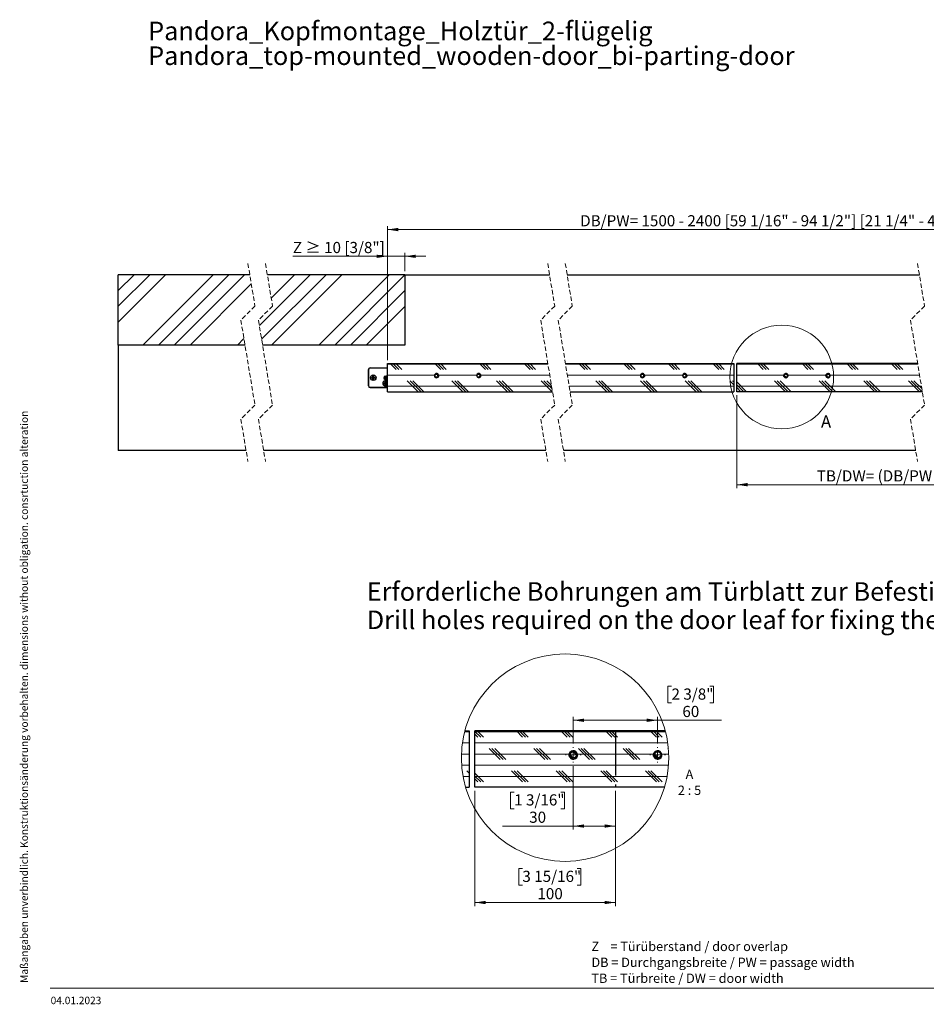
# Paper-space layout 'Horizontalschnitt' of a CAD drawing. Units: millimetres. Extents: x 4 to 418, y 4 to 285.
# Drawn here: x 4 to 262, y 5 to 285 of the extents above; entities that cross this region are included whole.
import ezdxf

# ---------------------------------------------------------------- set-up
doc = ezdxf.new("R2010")
doc.units = ezdxf.units.MM
doc.linetypes.add('CENTERX2', pattern=[20.32, 12.7, -2.54, 2.54, -2.54])
doc.linetypes.add('HIDDEN', pattern=[1.905, 1.27, -0.635])
doc.styles.add('SLDTEXTSTYLE0', font='TXT', dxfattribs={"width": 0.605})
doc.styles.add('SLDTEXTSTYLE2', font='TXT', dxfattribs={"width": 0.605, "bigfont": 'bigfont'})
doc.styles.add('SLDTEXTSTYLE4', font='TXT', dxfattribs={"width": 0.563})
doc.dimstyles.new('SLDDIMSTYLE12', dxfattribs={"dimtxt": 3.081982, "dimasz": 3.081982, "dimexe": 0, "dimexo": 0.0625, "dimgap": 0.770496, "dimtad": 0, "dimtih": 1, "dimtoh": 1, "dimdec": 6, "dimlfac": 5, "dimrnd": 1e-09, "dimzin": 12, "dimdsep": 46, "dimtxsty": 'SLDTEXTSTYLE0', "dimsah": 1, "dimcen": 0.09, "dimadec": 0, "dimazin": 3, "dimtfac": 1, "dimtmove": 0, "dimatfit": 0, "dimfxl": 1, "dimfrac": 2, "dimtolj": 1, "dimtzin": 12, "dimarcsym": 0})
doc.dimstyles.new('SLDDIMSTYLE13', dxfattribs={"dimtxt": 3.081982, "dimasz": 3.081982, "dimexe": 0, "dimexo": 0.0625, "dimgap": 0.770496, "dimtad": 0, "dimtih": 1, "dimtoh": 1, "dimlfac": 2.5, "dimrnd": 1e-09, "dimzin": 12, "dimdsep": 46, "dimtxsty": 'SLDTEXTSTYLE0', "dimsah": 1, "dimcen": 0.09, "dimadec": 0, "dimazin": 3, "dimtfac": 1, "dimtofl": 0, "dimtmove": 0, "dimatfit": 3, "dimfxl": 1, "dimfrac": 2, "dimtolj": 1, "dimtzin": 12, "dimarcsym": 0})
doc.dimstyles.new('SLDDIMSTYLE3', dxfattribs={"dimtxt": 3.081982, "dimasz": 3.081982, "dimexe": 0, "dimexo": 0.0625, "dimgap": 0.770496, "dimtad": 0, "dimtih": 1, "dimtoh": 1, "dimdec": 6, "dimlfac": 5, "dimrnd": 1e-09, "dimzin": 12, "dimdsep": 46, "dimtxsty": 'SLDTEXTSTYLE0', "dimsah": 1, "dimcen": 0.09, "dimadec": 0, "dimazin": 3, "dimtfac": 1, "dimtofl": 0, "dimtmove": 0, "dimatfit": 3, "dimfxl": 1, "dimfrac": 2, "dimtolj": 1, "dimtzin": 12, "dimarcsym": 0})

# ---------------------------------------------------------------- blocks, each defined once
blk = doc.blocks.new('SW_NOTE_0_7')
at = {"color": 0, "linetype": 'Continuous', "lineweight": 0, "char_height": 2.6458, "attachment_point": 1, "style": 'SLDTEXTSTYLE0'}
for s, insert in [('Z    = Türüberstand / door overlap', (0, 3.41)), ('DB = Durchgangsbreite / PW = passage width', (0, -1.12)), ('TB = Türbreite / DW = door width', (0, -5.64))]:
    blk.add_mtext(s, dxfattribs=dict(at, insert=insert))
blk = doc.blocks.new('SW_NOTE_0_9')
at = {"color": 0, "linetype": 'Continuous', "lineweight": 0, "char_height": 5.2917, "attachment_point": 1, "style": 'SLDTEXTSTYLE0'}
for s, insert in [('Pandora_Kopfmontage_Holztür_2-flügelig', (0, 6.82)), ('Pandora_top-mounted_wooden-door_bi-parting-door', (0, -0.23))]:
    blk.add_mtext(s, dxfattribs=dict(at, insert=insert))
blk = doc.blocks.new('_D_26')
at = {"color": 7, "linetype": 'Continuous', "lineweight": 0}
for p, q in [((108.75, 188.35), (108.75, 226.5)), ((108.75, 225.5), (311.93, 225.5)), ((311.93, 188.35), (311.93, 226.5))]:
    blk.add_line(p, q, dxfattribs=at)
at = {"color": 7, "linetype": 'Continuous', "lineweight": 18}
for points in [[(108.75, 225.5), (111.83, 225.02), (111.83, 225.97)], [(311.93, 225.5), (308.85, 225.97), (308.85, 225.02)]]:
    blk.add_solid(points, dxfattribs=at)
at = {"color": 7, "linetype": 'Continuous', "lineweight": 18, "insert": (163.61, 229.59), "char_height": 3.175, "attachment_point": 1, "style": 'SLDTEXTSTYLE0'}
blk.add_mtext('DB/PW= 1500 - 2400 [59 1/16" - 94 1/2"] [21 1/4" - 49 1/4"]', dxfattribs=at)
blk = doc.blocks.new('_D_27')
at = {"color": 7, "linetype": 'Continuous', "lineweight": 0}
for p, q in [((208.14, 178.35), (208.14, 151.92)), ((311.93, 178.35), (311.93, 151.92)), ((311.93, 152.92), (208.14, 152.92))]:
    blk.add_line(p, q, dxfattribs=at)
at = {"color": 7, "linetype": 'Continuous', "lineweight": 18}
for points in [[(208.14, 152.92), (211.22, 152.45), (211.22, 153.4)], [(311.93, 152.92), (308.85, 153.4), (308.85, 152.45)]]:
    blk.add_solid(points, dxfattribs=at)
at = {"color": 7, "linetype": 'Continuous', "lineweight": 18, "insert": (230.94, 157.01), "char_height": 3.175, "attachment_point": 1, "style": 'SLDTEXTSTYLE0'}
blk.add_mtext('TB/DW= (DB/PW ÷ 2) + (1x Z)', dxfattribs=at)
blk = doc.blocks.new('_D_29')
at = {"color": 7, "linetype": 'Continuous', "lineweight": 0}
for p, q in [((108.75, 188.35), (108.75, 218.89)), ((113.75, 213.65), (113.75, 218.89)), ((108.75, 217.89), (81.86, 217.89)), ((113.75, 217.89), (108.75, 217.89)), ((113.75, 217.89), (119.67, 217.89))]:
    blk.add_line(p, q, dxfattribs=at)
at = {"color": 7, "linetype": 'Continuous', "lineweight": 18}
for points in [[(108.75, 217.89), (105.66, 218.36), (105.66, 217.42)], [(113.75, 217.89), (116.83, 217.42), (116.83, 218.36)]]:
    blk.add_solid(points, dxfattribs=at)
at = {"color": 7, "linetype": 'Continuous', "lineweight": 18, "insert": (81.86, 221.98), "char_height": 3.175, "attachment_point": 1, "style": 'SLDTEXTSTYLE2'}
blk.add_mtext('Z ≥ 10 [3/8"]', dxfattribs=at)
blk = doc.blocks.new('SW_NOTE_0_10')
at = {"color": 0, "linetype": 'Continuous', "lineweight": 0, "char_height": 5.2917, "attachment_point": 1, "style": 'SLDTEXTSTYLE0'}
for s, insert in [('Erforderliche Bohrungen am Türblatt zur Befestigung der Laufwagen', (0, 6.82)), ('Drill holes required on the door leaf for fixing the trolleys', (0, -1.23))]:
    blk.add_mtext(s, dxfattribs=dict(at, insert=insert))
blk = doc.blocks.new('SW_HATCH_2')
at = {"color": 0, "linetype": 'Continuous', "lineweight": 18}
for p, q in [((-320.58, 15.51), (-316.09, 20)), ((-320.58, 11.02), (-311.6, 20)), ((-320.58, 6.53), (-307.11, 20)), ((-313.64, 0), (-293.64, 20)), ((-309.15, 0), (-289.15, 20)), ((-304.66, 0), (-284.66, 20)), ((-280.45, 5.51), (-265.96, 20)), ((-279.81, 1.66), (-261.47, 20)), ((-277.08, 13.36), (-270.45, 20)), ((-276.98, 0), (-256.98, 20)), ((-263.51, 0), (-243.51, 20)), ((-259.02, 0), (-239.03, 19.98)), ((-45.84, 7.3), (-33.15, 20)), ((-45.84, 2.81), (-28.66, 20)), ((-44.17, 0), (-24.17, 20)), ((-39.68, 0), (-19.68, 20)), ((-2.74, 19.71), (-2.45, 20)), ((-2.11, 15.86), (2.04, 20)), ((-1.47, 12), (6.53, 20)), ((0, 0), (20, 20)), ((4.49, 0), (24.49, 20)), ((8.98, 0), (28.98, 20)), ((13.47, 0), (33.47, 20)), ((-300.17, 0), (-282.75, 17.41)), ((-26.21, 0), (-7.57, 18.64)), ((-254.53, 0), (-239.03, 15.49)), ((-21.72, 0), (-6.93, 14.79)), ((26.94, 0), (38.72, 11.78)), ((-250.04, 0), (-239.03, 11)), ((-17.23, 0), (-10.29, 6.93)), ((31.43, 0), (38.72, 7.29)), ((-12.74, 0), (-9.65, 3.08)), ((-286.7, 0), (-284.84, 1.85)), ((35.92, 0), (38.72, 2.8)), ((-244.03, -5.4), (-198.35, -5.4)), ((-241.54, -6.99), (-243.23, -5.3)), ((-240.75, -6.99), (-242.44, -5.3)), ((-239.96, -6.99), (-241.64, -5.3)), ((-228.84, -6.99), (-230.53, -5.3)), ((-228.05, -6.99), (-229.74, -5.3)), ((-227.26, -6.99), (-228.94, -5.3)), ((-216.14, -6.99), (-217.83, -5.3)), ((-215.35, -6.99), (-217.04, -5.3)), ((-214.56, -6.99), (-216.24, -5.3)), ((-203.44, -6.99), (-205.13, -5.3)), ((-202.65, -6.99), (-204.34, -5.3)), ((-201.86, -6.99), (-203.54, -5.3)), ((-193.35, -5.4), (-145.44, -5.4)), ((-187.86, -6.99), (-189.54, -5.3)), ((-187.06, -6.99), (-188.75, -5.3)), ((-186.27, -6.99), (-187.96, -5.3)), ((-175.16, -6.99), (-176.84, -5.3)), ((-174.36, -6.99), (-176.05, -5.3)), ((-173.57, -6.99), (-175.26, -5.3)), ((-162.46, -6.99), (-164.14, -5.3)), ((-161.66, -6.99), (-163.35, -5.3)), ((-160.87, -6.99), (-162.56, -5.3)), ((-149.76, -6.99), (-151.44, -5.3)), ((-148.96, -6.99), (-150.65, -5.3)), ((-148.17, -6.99), (-149.86, -5.3)), ((-144.64, -5.4), (-93.12, -5.4)), ((-137.06, -6.99), (-138.74, -5.3)), ((-136.26, -6.99), (-137.95, -5.3)), ((-135.47, -6.99), (-137.16, -5.3)), ((-124.36, -6.99), (-126.04, -5.3)), ((-123.56, -6.99), (-125.25, -5.3)), ((-122.77, -6.99), (-124.46, -5.3)), ((-111.66, -6.99), (-113.34, -5.3)), ((-110.86, -6.99), (-112.55, -5.3)), ((-110.07, -6.99), (-111.76, -5.3)), ((-98.96, -6.99), (-100.64, -5.3)), ((-98.16, -6.99), (-99.85, -5.3)), ((-97.37, -6.99), (-99.06, -5.3)), ((-88.12, -5.4), (-40.84, -5.4)), ((-78.16, -6.99), (-79.84, -5.3)), ((-77.36, -6.99), (-79.05, -5.3)), ((-76.57, -6.99), (-78.26, -5.3)), ((-65.46, -6.99), (-67.14, -5.3)), ((-64.66, -6.99), (-66.35, -5.3)), ((-63.87, -6.99), (-65.56, -5.3)), ((-52.76, -6.99), (-54.44, -5.3)), ((-51.96, -6.99), (-53.65, -5.3)), ((-51.17, -6.99), (-52.86, -5.3)), ((-40.84, -6.2), (-41.74, -5.3)), ((-40.84, -5.41), (-40.95, -5.3)), ((-244.03, -8.58), (-230.46, -8.58)), ((-235.23, -13.3), (-238.37, -10.16)), ((-234.44, -13.3), (-237.58, -10.16)), ((-233.64, -13.3), (-236.78, -10.16)), ((-229.6, -8.58), (-218.46, -8.58)), ((-222.53, -13.3), (-225.67, -10.16)), ((-221.74, -13.3), (-224.88, -10.16)), ((-220.94, -13.3), (-224.08, -10.16)), ((-217.6, -8.58), (-197.82, -8.58)), ((-209.83, -13.3), (-212.97, -10.16)), ((-209.04, -13.3), (-212.18, -10.16)), ((-208.24, -13.3), (-211.38, -10.16)), ((-197.13, -13.3), (-200.27, -10.16)), ((-197.18, -12.46), (-199.48, -10.16)), ((-197.33, -11.51), (-198.68, -10.16)), ((-192.82, -8.58), (-171.88, -8.58)), ((-181.54, -13.3), (-184.68, -10.16)), ((-180.75, -13.3), (-183.89, -10.16)), ((-179.96, -13.3), (-183.09, -10.16)), ((-168.84, -13.3), (-171.98, -10.16)), ((-168.05, -13.3), (-171.19, -10.16)), ((-171.01, -8.58), (-159.88, -8.58)), ((-167.26, -13.3), (-170.39, -10.16)), ((-156.14, -13.3), (-159.28, -10.16)), ((-159.01, -8.58), (-145.44, -8.58)), ((-155.35, -13.3), (-158.49, -10.16)), ((-154.56, -13.3), (-157.69, -10.16)), ((-145.44, -11.3), (-146.58, -10.16)), ((-145.44, -10.51), (-145.79, -10.16)), ((-144.64, -8.58), (-131.08, -8.58)), ((-141.86, -13.3), (-144.64, -10.51)), ((-130.74, -13.3), (-133.88, -10.16)), ((-129.95, -13.3), (-133.09, -10.16)), ((-129.16, -13.3), (-132.29, -10.16)), ((-130.21, -8.58), (-119.08, -8.58)), ((-118.04, -13.3), (-121.18, -10.16)), ((-117.25, -13.3), (-120.39, -10.16)), ((-116.46, -13.3), (-119.59, -10.16)), ((-118.21, -8.58), (-92.6, -8.58)), ((-105.34, -13.3), (-108.48, -10.16)), ((-104.55, -13.3), (-107.69, -10.16)), ((-103.76, -13.3), (-106.89, -10.16)), ((-92.64, -13.3), (-95.78, -10.16)), ((-91.85, -13.3), (-94.99, -10.16)), ((-91.96, -12.39), (-94.19, -10.16)), ((-87.6, -8.58), (-67.28, -8.58)), ((-84.54, -13.3), (-87.26, -10.58)), ((-83.75, -13.3), (-86.89, -10.16)), ((-82.96, -13.3), (-86.09, -10.16)), ((-71.84, -13.3), (-74.98, -10.16)), ((-71.05, -13.3), (-74.19, -10.16)), ((-70.26, -13.3), (-73.39, -10.16)), ((-66.72, -9.29), (-66.73, -9.28)), ((-66.41, -8.58), (-55.28, -8.58)), ((-59.14, -13.3), (-62.28, -10.16)), ((-58.35, -13.3), (-61.49, -10.16)), ((-57.56, -13.3), (-60.69, -10.16)), ((-54.41, -8.58), (-40.84, -8.58)), ((-46.44, -13.3), (-49.58, -10.16)), ((-45.65, -13.3), (-48.79, -10.16)), ((-44.86, -13.3), (-47.99, -10.16)), ((-244.03, -11.75), (-197.3, -11.75)), ((-192.3, -11.75), (-145.44, -11.75)), ((-142.65, -13.3), (-144.64, -11.31)), ((-144.64, -11.75), (-92.07, -11.75)), ((-143.44, -13.3), (-144.64, -12.1)), ((-87.07, -11.75), (-40.84, -11.75))]:
    blk.add_line(p, q, dxfattribs=at)
blk = doc.blocks.new('SW_HATCH_3')
at = {"color": 0, "linetype": 'Continuous', "lineweight": 18}
for p, q in [((-2.91, 0), (-1.6, 0)), ((1.68, -1.59), (0, 0.09)), ((0, 0), (54.24, 0)), ((2.48, -1.59), (0.69, 0.2)), ((13.59, -1.59), (11.8, 0.2)), ((14.38, -1.59), (12.59, 0.2)), ((15.18, -1.59), (13.39, 0.2)), ((26.29, -1.59), (24.5, 0.2)), ((27.08, -1.59), (25.29, 0.2)), ((27.88, -1.59), (26.09, 0.2)), ((38.99, -1.59), (37.2, 0.2)), ((39.78, -1.59), (37.99, 0.2)), ((40.58, -1.59), (38.79, 0.2)), ((51.69, -1.59), (49.9, 0.2)), ((52.48, -1.59), (50.69, 0.2)), ((53.28, -1.59), (51.49, 0.2)), ((0.89, -1.59), (0, -0.7)), ((-3.55, -3.18), (-1.6, -3.18)), ((0, -3.18), (54.88, -3.18)), ((7.24, -7.94), (4.06, -4.76)), ((8.03, -7.94), (4.86, -4.76)), ((8.83, -7.94), (5.65, -4.76)), ((19.94, -7.94), (16.76, -4.76)), ((20.73, -7.94), (17.56, -4.76)), ((21.53, -7.94), (18.35, -4.76)), ((29.14, -6.83), (27.73, -5.43)), ((32.64, -7.94), (29.46, -4.76)), ((33.43, -7.94), (30.26, -4.76)), ((34.23, -7.94), (31.05, -4.76)), ((45.34, -7.94), (42.16, -4.76)), ((46.13, -7.94), (42.96, -4.76)), ((46.93, -7.94), (43.75, -4.76)), ((55.08, -4.98), (54.86, -4.76)), ((-3.83, -6.35), (-1.6, -6.35)), ((0, -6.35), (27.14, -6.35)), ((28.86, -6.35), (51.14, -6.35)), ((29.17, -6.87), (29.15, -6.85)), ((52.3, -7.55), (51.44, -6.69)), ((52.46, -7.71), (52.45, -7.69)), ((52.86, -6.35), (55.16, -6.35)), ((-3.77, -9.53), (-1.6, -9.53)), ((-1.6, -11.8), (-2.29, -11.11)), ((0, -9.53), (55.11, -9.53)), ((13.59, -14.29), (10.41, -11.11)), ((14.38, -14.29), (11.21, -11.11)), ((15.18, -14.29), (12, -11.11)), ((26.29, -14.29), (23.11, -11.11)), ((27.08, -14.29), (23.91, -11.11)), ((27.88, -14.29), (24.7, -11.11)), ((38.99, -14.29), (35.81, -11.11)), ((39.78, -14.29), (36.61, -11.11)), ((40.58, -14.29), (37.4, -11.11)), ((51.69, -14.29), (48.51, -11.11)), ((52.48, -14.29), (49.31, -11.11)), ((53.28, -14.29), (50.1, -11.11)), ((-3.37, -12.7), (-1.6, -12.7)), ((2.48, -14.29), (0, -11.81)), ((1.68, -14.29), (0, -12.61)), ((0, -12.7), (54.7, -12.7)), ((0.89, -14.29), (0, -13.4))]:
    blk.add_line(p, q, dxfattribs=at)
blk = doc.blocks.new('_D_30')
at = {"color": 7, "linetype": 'Continuous', "lineweight": 0}
for p, q in [((133.64, 65.86), (133.64, 33.07)), ((173.64, 65.86), (173.64, 33.07)), ((147.16, 43.74), (146.11, 43.74)), ((146.11, 43.74), (146.11, 39.01)), ((162.78, 43.74), (163.84, 43.74)), ((163.84, 43.74), (163.84, 39.01)), ((146.11, 39.01), (147.16, 39.01)), ((163.84, 39.01), (162.78, 39.01)), ((133.64, 34.07), (173.64, 34.07))]:
    blk.add_line(p, q, dxfattribs=at)
at = {"color": 7, "linetype": 'Continuous', "lineweight": 18}
for points in [[(133.64, 34.07), (136.73, 33.59), (136.73, 34.54)], [(173.64, 34.07), (170.56, 34.54), (170.56, 33.59)]]:
    blk.add_solid(points, dxfattribs=at)
at = {"color": 7, "linetype": 'Continuous', "lineweight": 18, "char_height": 3.175, "attachment_point": 1, "style": 'SLDTEXTSTYLE0'}
for s, insert in [('3 15/16"', (147.16, 43.1)), ('100', (151.44, 38.16))]:
    blk.add_mtext(s, dxfattribs=dict(at, insert=insert))
blk = doc.blocks.new('_D_31')
at = {"color": 7, "linetype": 'Continuous', "lineweight": 0}
for p, q in [((161.64, 72.86), (161.64, 54.81)), ((144.82, 65.48), (143.76, 65.48)), ((143.76, 65.48), (143.76, 60.75)), ((158.08, 65.48), (159.14, 65.48)), ((159.14, 65.48), (159.14, 60.75)), ((173.64, 65.86), (173.64, 54.81)), ((143.76, 60.75), (144.82, 60.75)), ((159.14, 60.75), (158.08, 60.75)), ((161.64, 55.81), (141.52, 55.81)), ((173.64, 55.81), (161.64, 55.81))]:
    blk.add_line(p, q, dxfattribs=at)
at = {"color": 7, "linetype": 'Continuous', "lineweight": 18}
for points in [[(161.64, 55.81), (164.73, 55.34), (164.73, 56.29)], [(173.64, 55.81), (170.56, 56.29), (170.56, 55.34)]]:
    blk.add_solid(points, dxfattribs=at)
at = {"color": 7, "linetype": 'Continuous', "lineweight": 18, "char_height": 3.175, "attachment_point": 1, "style": 'SLDTEXTSTYLE0'}
for s, insert in [('1 3/16"', (144.82, 64.84)), ('30', (149.1, 59.91))]:
    blk.add_mtext(s, dxfattribs=dict(at, insert=insert))
blk = doc.blocks.new('_D_32')
at = {"color": 7, "linetype": 'Continuous', "lineweight": 0}
for p, q in [((189.59, 95.58), (188.53, 95.58)), ((188.53, 95.58), (188.53, 90.85)), ((200.5, 95.58), (201.56, 95.58)), ((201.56, 95.58), (201.56, 90.85)), ((188.53, 90.85), (189.59, 90.85)), ((201.56, 90.85), (200.5, 90.85)), ((161.64, 79.26), (161.64, 86.91)), ((185.64, 79.26), (185.64, 86.91)), ((161.64, 85.91), (185.64, 85.91)), ((185.64, 85.91), (203.79, 85.91))]:
    blk.add_line(p, q, dxfattribs=at)
at = {"color": 7, "linetype": 'Continuous', "lineweight": 18}
for points in [[(161.64, 85.91), (164.73, 85.43), (164.73, 86.38)], [(185.64, 85.91), (182.56, 86.38), (182.56, 85.43)]]:
    blk.add_solid(points, dxfattribs=at)
at = {"color": 7, "linetype": 'Continuous', "lineweight": 18, "char_height": 3.175, "attachment_point": 1, "style": 'SLDTEXTSTYLE0'}
for s, insert in [('2 3/8"', (189.59, 94.94)), ('60', (192.69, 90))]:
    blk.add_mtext(s, dxfattribs=dict(at, insert=insert))
blk = doc.blocks.new('SW_NOTE_0_11')
at = {"color": 0, "linetype": 'Continuous', "lineweight": 18, "attachment_point": 2}
for s, insert, char_height, style in [('A', (1.2, 3.41), 2.65, 'SLDTEXTSTYLE0'), ('2 : 5', (1.22, -1.12), 2.646, 'SLDTEXTSTYLE4')]:
    blk.add_mtext(s, dxfattribs=dict(at, insert=insert, char_height=char_height, style=style))
blk = doc.blocks.new('SW_CENTERMARKSYMBOL_0')
at = {"color": 0, "linetype": 'Continuous', "lineweight": 18}
for p, q in [((-2, 0), (-2.2, 0)), ((0, 0), (-1, 0)), ((0, 2), (0, 2.2)), ((0, 0), (0, 1)), ((0, 0), (0, -1)), ((0, 0), (1, 0)), ((2, 0), (2.2, 0)), ((0, -2), (0, -2.2))]:
    blk.add_line(p, q, dxfattribs=at)
blk = doc.blocks.new('SW_CENTERMARKSYMBOL_1')
at = {"color": 0, "linetype": 'Continuous', "lineweight": 18}
for p, q in [((-2, 0), (-2.2, 0)), ((0, 0), (-1, 0)), ((0, 2), (0, 2.2)), ((0, 0), (0, 1)), ((0, 0), (0, -1)), ((0, 0), (1, 0)), ((2, 0), (2.2, 0)), ((0, -2), (0, -2.2))]:
    blk.add_line(p, q, dxfattribs=at)

psp = doc.layouts.new('Horizontalschnitt')

# ---------------------------------------------------------------- linework, layer by layer
at = {"color": 7, "linetype": 'HIDDEN', "lineweight": 18}
for p, q in [((69.07104021, 215.82777516), (71.07104021, 203.74027516)), ((74.07104021, 215.82777516), (76.07104021, 203.74027516)), ((154.36659329, 215.82777516), (156.36659329, 203.74027516)), ((159.36659329, 215.82777516), (161.36659329, 203.74027516)), ((259.59159301, 215.82777516), (261.59159301, 203.74027516)), ((71.07104021, 203.74027516), (67.07104021, 199.74027516)), ((76.07104021, 203.74027516), (72.07104021, 199.74027516)), ((156.36659329, 203.74027516), (152.36659329, 199.74027516)), ((161.36659329, 203.74027516), (157.36659329, 199.74027516)), ((261.59159301, 203.74027516), (257.59159301, 199.74027516)), ((67.07104021, 199.74027516), (71.07104021, 175.56527516)), ((72.07104021, 199.74027516), (76.07104021, 175.56527516)), ((152.36659329, 199.74027516), (156.36659329, 175.56527516)), ((157.36659329, 199.74027516), (161.36659329, 175.56527516)), ((257.59159301, 199.74027516), (261.59159301, 175.56527516)), ((71.07104021, 175.56527516), (67.07104021, 171.56527516)), ((76.07104021, 175.56527516), (72.07104021, 171.56527516)), ((156.36659329, 175.56527516), (152.36659329, 171.56527516)), ((161.36659329, 175.56527516), (157.36659329, 171.56527516)), ((261.59159301, 175.56527516), (257.59159301, 171.56527516)), ((67.07104021, 171.56527516), (69.07104021, 159.47777516)), ((72.07104021, 171.56527516), (74.07104021, 159.47777516)), ((152.36659329, 171.56527516), (154.36659329, 159.47777516)), ((157.36659329, 171.56527516), (159.36659329, 159.47777516)), ((257.59159301, 171.56527516), (259.59159301, 159.47777516))]:
    psp.add_line(p, q, dxfattribs=at)
at = {"color": 7, "linetype": 'Continuous', "lineweight": 25}
for p, q in [((32.200791, 192.65277536), (32.200791, 212.65277417)), ((69.59638751, 212.65277417), (32.200791, 212.65277417)), ((113.74625743, 212.65277417), (74.59637702, 212.65277417)), ((113.74625743, 212.65277417), (113.74625743, 192.65277536)), ((113.74625743, 212.65277417), (154.89192785, 212.65277417)), ((159.89192852, 212.65277417), (260.1169301, 212.65277417)), ((68.24374354, 192.65277536), (32.200791, 192.65277536)), ((32.200791, 192.65277536), (32.200791, 162.65277566)), ((113.74625743, 192.65277536), (73.24373306, 192.65277536)), ((103.34624828, 185.65277515), (103.40625823, 185.65277515)), ((103.34624828, 181.05277514), (103.34624828, 185.65277515)), ((103.40625823, 185.65277515), (103.40625823, 181.05277514)), ((103.8462478, 186.15277523), (103.8462478, 186.09277514)), ((103.8462478, 186.15277523), (108.74625028, 186.15277523)), ((108.74625028, 179.35277523), (108.74625028, 187.35277505)), ((108.74625028, 187.35277505), (154.4162351, 187.35277505)), ((159.41623279, 187.35277505), (207.33530133, 187.35277505)), ((207.33530133, 187.35277505), (207.33530133, 179.35277523)), ((208.13530136, 179.35277523), (208.13530136, 187.35277505)), ((259.64123139, 187.35277505), (208.13530136, 187.35277505)), ((104.25625623, 183.45277516), (104.50125516, 183.45277516)), ((104.25625623, 183.25277517), (104.25625623, 183.45277516)), ((104.50125516, 183.25277517), (104.25625623, 183.25277517)), ((104.49642719, 183.25277517), (104.49642719, 183.45277516)), ((104.50125516, 183.59777517), (104.62683023, 183.52527518)), ((104.57375825, 183.47220148), (104.50125516, 183.59777517)), ((104.60068763, 183.49834137), (104.50125516, 183.59777517)), ((104.50125516, 183.10777519), (104.57375825, 183.23334886)), ((104.60068763, 183.20720891), (104.50125516, 183.10777519)), ((104.62683023, 183.18027516), (104.50125516, 183.10777519)), ((104.60068763, 183.49834137), (104.60460962, 183.49607691)), ((104.60295261, 183.49441916), (104.60068763, 183.49834137)), ((104.60068763, 183.20720891), (104.60295261, 183.21113118)), ((104.60460962, 183.20947342), (104.60068763, 183.20720891)), ((104.64624942, 183.59777517), (104.64624942, 183.84277516)), ((104.64624942, 183.84277516), (104.84624685, 183.84277516)), ((104.64624942, 183.60259744), (104.84624685, 183.60259744)), ((104.64624942, 182.86277514), (104.64624942, 183.10777519)), ((104.84624685, 183.10295289), (104.64624942, 183.10295289)), ((104.84624685, 182.86277514), (104.64624942, 182.86277514)), ((104.84624685, 183.84277516), (104.84624685, 183.59777517)), ((104.84624685, 183.10777519), (104.84624685, 182.86277514)), ((104.86567796, 183.52527518), (104.99125303, 183.59777517)), ((104.99125303, 183.10777519), (104.86567796, 183.18027516)), ((104.88789857, 183.49607691), (104.89182056, 183.49834137)), ((104.89182056, 183.20720891), (104.88789857, 183.20947342)), ((104.89182056, 183.49834137), (104.88955558, 183.49441916)), ((104.88955558, 183.21113118), (104.89182056, 183.20720891)), ((104.89182056, 183.49834137), (104.99125303, 183.59777517)), ((104.89182056, 183.20720891), (104.99125303, 183.10777519)), ((104.99125303, 183.59777517), (104.91874994, 183.47220148)), ((104.91874994, 183.23334886), (104.99125303, 183.10777519)), ((104.99125303, 183.45277516), (105.23625196, 183.45277516)), ((105.23625196, 183.25277517), (104.99125303, 183.25277517)), ((104.99606908, 183.45277516), (104.99606908, 183.25277517)), ((105.23625196, 183.45277516), (105.23625196, 183.25277517)), ((108.146258, 181.99777512), (108.146258, 182.24277517)), ((108.146258, 182.24277517), (108.34625543, 182.24277517)), ((108.74625028, 183.66285238), (108.1993419, 183.54189924)), ((108.21030916, 183.49767343), (108.1993419, 183.54189924)), ((108.21030916, 183.2078769), (108.1993419, 183.1636511)), ((108.34625543, 182.24277517), (108.34625543, 181.99777512)), ((103.34624828, 181.05277514), (103.40625823, 181.05277514)), ((103.8462478, 180.61277533), (103.8462478, 180.55277506)), ((108.74625028, 180.55277506), (103.8462478, 180.55277506)), ((107.75625289, 181.85277508), (108.00125182, 181.85277508)), ((107.75625289, 181.65277524), (107.75625289, 181.85277508)), ((108.00125182, 181.65277524), (107.75625289, 181.65277524)), ((107.99643577, 181.65277524), (107.99643577, 181.85277508)), ((108.00125182, 181.99777512), (108.12682689, 181.92527519)), ((108.07375491, 181.87220154), (108.00125182, 181.99777512)), ((108.10068429, 181.89834134), (108.00125182, 181.99777512)), ((108.00125182, 181.5077752), (108.07375491, 181.63334878)), ((108.10068429, 181.60720898), (108.00125182, 181.5077752)), ((108.12682689, 181.58027513), (108.00125182, 181.5077752)), ((108.10294927, 181.89441917), (108.10068429, 181.89834134)), ((108.10068429, 181.89834134), (108.10460628, 181.89607693)), ((108.10068429, 181.60720898), (108.10294927, 181.61113115)), ((108.10460628, 181.60947339), (108.10068429, 181.60720898)), ((108.146258, 182.0025975), (108.34625543, 182.0025975)), ((108.146258, 181.26277515), (108.146258, 181.5077752)), ((108.34625543, 181.50295282), (108.146258, 181.50295282)), ((108.34625543, 181.26277515), (108.146258, 181.26277515)), ((108.34625543, 181.5077752), (108.34625543, 181.26277515)), ((108.36567462, 181.92527519), (108.49124969, 181.99777512)), ((108.49124969, 181.5077752), (108.36567462, 181.58027513)), ((108.38789523, 181.89607693), (108.39181722, 181.89834134)), ((108.39181722, 181.60720898), (108.38789523, 181.60947339)), ((108.39181722, 181.89834134), (108.38955224, 181.89441917)), ((108.38955224, 181.61113115), (108.39181722, 181.60720898)), ((108.39181722, 181.89834134), (108.49124969, 181.99777512)), ((108.39181722, 181.60720898), (108.49124969, 181.5077752)), ((108.49124969, 181.99777512), (108.41875852, 181.87220154)), ((108.41875852, 181.63334878), (108.49124969, 181.5077752)), ((108.49124969, 181.85277508), (108.73624862, 181.85277508)), ((108.73624862, 181.65277524), (108.49124969, 181.65277524)), ((108.49607766, 181.85277508), (108.49607766, 181.65277524)), ((108.73624862, 181.85277508), (108.73624862, 181.65277524)), ((108.74625028, 179.35277523), (155.73991121, 179.35277523)), ((160.73991188, 179.35277523), (207.33530133, 179.35277523)), ((260.96491346, 179.35277523), (208.13530136, 179.35277523)), ((68.54570067, 162.65277566), (32.200791, 162.65277566)), ((153.84125293, 162.65277566), (73.54571403, 162.65277566)), ((259.06625518, 162.65277566), (158.84125659, 162.65277566)), ((130.78740799, 82.85687233), (132.04455498, 82.85687233)), ((132.04455498, 82.85687233), (132.04455498, 66.85687269)), ((133.64455505, 66.85687269), (133.64455505, 82.85687233)), ((187.83432805, 82.85687233), (133.64455505, 82.85687233)), ((131.01639953, 66.85687269), (132.04455498, 66.85687269)), ((187.60533297, 66.85687269), (133.64455505, 66.85687269))]:
    psp.add_line(p, q, dxfattribs=at)
at = {"color": 8, "linetype": 'Continuous', "lineweight": 25}
for p, q in [((108.74625028, 186.09277514), (103.8462478, 186.09277514)), ((108.12713683, 183.83303173), (108.74625028, 183.96827883)), ((108.74625028, 182.7372715), (108.12713683, 182.87251854)), ((108.1993419, 183.1636511), (108.74625028, 183.0426979)), ((108.21030916, 183.49767343), (108.74625028, 183.61642819)), ((108.74625028, 183.0891221), (108.21030916, 183.2078769)), ((103.8462478, 180.61277533), (108.74625028, 180.61277533))]:
    psp.add_line(p, q, dxfattribs=at)
at = {"color": 7, "linetype": 'CENTERX2', "lineweight": 25}
psp.add_line((173.64455501, 82.85687254), (173.64455501, 66.85687254), dxfattribs=at)
at = {"color": 7, "linetype": 'Continuous', "lineweight": 18}
psp.add_line((12.80877313, 9.71395326), (414.86059396, 9.71395326), dxfattribs=at)
at = {"color": 7, "linetype": 'Continuous', "lineweight": 25, "flags": 128}
for points in [[(108.12713683, 183.83303173), (108.1410724, 183.77684913), (108.15448345, 183.72277803), (108.16685737, 183.67285057), (108.1777531, 183.62894318), (108.18674148, 183.59270603), (108.19348872, 183.56550102), (108.1977445, 183.54835056), (108.1993419, 183.54189924)], [(108.1993419, 183.1636511), (108.1977445, 183.15719973), (108.19348872, 183.14004933), (108.18674148, 183.11284428), (108.1777531, 183.07660717), (108.16685737, 183.03269978), (108.15448345, 182.98277233), (108.1410724, 182.92870123), (108.12713683, 182.87251854)]]:
    psp.add_lwpolyline(points, dxfattribs=at)
at = {"color": 7, "linetype": 'Continuous', "lineweight": 18}
for centre, radius in [((220.96845717, 183.55606932), 14.75845178), ((159.31086826, 75.26443605), 29.5169026)]:
    psp.add_circle(centre, radius, dxfattribs=at)
at = {"color": 7, "linetype": 'Continuous', "lineweight": 25}
for centre, radius in [((104.74625211, 183.35277501), 0.80000184), ((122.74625129, 183.95277661), 0.44999857), ((134.746253, 183.95277363), 0.45000085), ((181.33530157, 183.95277512), 0.44999971), ((193.33530092, 183.95277527), 0.44999999), ((222.13530159, 183.95277544), 0.45000031), ((234.13530117, 183.95277507), 0.44999962), ((161.6445555, 76.05687311), 0.90000062), ((185.64455466, 76.05687236), 0.89999924)]:
    psp.add_circle(centre, radius, dxfattribs=at)
for centre, radius, start, end in [((103.84625194, 185.65277157), 0.50000366, 90.0004738493, 179.9995901837), ((103.84624505, 185.65278833), 0.43998681, 89.9996412553, 180.0017170371), ((104.50124885, 183.59781024), 0.14503508, 270.0024931833, 299.996288025), ((104.50124885, 183.1077401), 0.14503508, 60.003711975, 89.9975068167), ((104.50119616, 183.59783888), 0.14508623, 300.008654651, 314.5355381863), ((104.50119464, 183.10770945), 0.14508872, 45.4645874893, 59.9912196735), ((104.50109798, 183.59790621), 0.14520284, 315.4694078032, 329.9865065502), ((104.50109648, 183.10764298), 0.14520471, 30.0135872989, 44.5304983476), ((104.50130944, 183.59774676), 0.14493999, 329.9992728671, 0.0112292496), ((104.50130944, 183.10780357), 0.14493999, 359.9887799441, 30.0007271364), ((104.99136182, 183.5978143), 0.14511498, 180.0154504256, 209.9916273331), ((104.99136182, 183.10773603), 0.14511498, 150.0083726717, 179.9845403675), ((104.99086475, 183.5974911), 0.14452291, 209.9791591152, 224.5649265314), ((104.99086622, 183.10805811), 0.14452474, 135.4351664033, 150.0207479501), ((104.99131203, 183.59783888), 0.14508623, 225.4644618137, 239.991345349), ((104.99131355, 183.10770945), 0.14508872, 120.0087803265, 134.5354125107), ((104.99125934, 183.59781024), 0.14503508, 240.003711975, 269.9975068166), ((104.99125934, 183.1077401), 0.14503508, 90.0024931834, 119.996288025), ((108.24625311, 181.7527762), 0.799999, 90.0001686374, 308.6819849781), ((108.24625809, 183.35277514), 0.49480933, 103.930321784, 256.069678216), ((108.24626013, 183.35277517), 0.19485696, 103.9327545803, 256.0672454197), ((108.24627723, 181.75285228), 0.79992292, 51.3158644591, 90.0018958896), ((122.74625645, 183.95277647), 0.60000168, 359.7641875916, 266.3209768042), ((134.74625066, 183.95277701), 0.59999889, 337.2414033045, 243.7994475546), ((181.3353016, 183.9527753), 0.60000022, 359.7642987974, 266.3213992178), ((193.33530095, 183.95277501), 0.59999986, 359.764326599, 266.3215048218), ((222.13530198, 183.95277548), 0.60000015, 212.9219597814, 119.479219278), ((234.13530085, 183.95277444), 0.6000008, 190.3991748303, 96.9565077123), ((103.84625194, 181.05277871), 0.50000366, 180.0004098163, 269.9995261507), ((103.84624441, 181.0527615), 0.43998618, 179.9982244065, 270.0004415561), ((108.00124506, 181.99781094), 0.14503585, 270.0026708424, 299.9963163708), ((108.00124506, 181.50773938), 0.14503585, 60.0036836293, 89.9973291576), ((108.00119466, 181.99783674), 0.1450834, 300.0084603199, 314.5356167736), ((108.00119466, 181.50771358), 0.1450834, 45.4643832266, 59.99153968), ((108.00164322, 181.99748874), 0.14451902, 315.4348762469, 330.0210381064), ((108.00164322, 181.50806158), 0.14451902, 29.9789618937, 44.565123753), ((108.00114337, 181.99781423), 0.14511464, 330.0083364982, 359.9845581367), ((108.00114337, 181.50773609), 0.14511464, 0.0154418633, 29.9916635018), ((108.49119507, 181.99774669), 0.14493965, 179.98876217, 210.000763305), ((108.49119507, 181.50780363), 0.14493965, 149.999236695, 180.01123783), ((108.49140372, 181.99790383), 0.14519892, 210.0132962881, 224.5307893587), ((108.49140372, 181.50764649), 0.14519892, 135.4692106414, 149.9867037118), ((108.4910363, 181.99752001), 0.14466788, 225.4527851374, 240.0256814376), ((108.4910363, 181.50803031), 0.14466788, 119.9743185625, 134.5472148624), ((108.49124493, 181.99772347), 0.14494839, 239.9944225782, 270.0018793556), ((108.49124493, 181.50782685), 0.14494839, 89.9981206444, 120.0055774218), ((161.64455629, 76.05687318), 1.20000029, 212.9219597814, 119.479219278), ((185.64455402, 76.05687111), 1.20000161, 190.3991748303, 96.9565077123)]:
    psp.add_arc(centre, radius, start, end, dxfattribs=at)
for points, knots in [([(108.21030916, 183.2078769), (108.19264997, 183.21438591), (108.15870429, 183.22689796), (108.12215081, 183.26536661), (108.10144517, 183.30836447), (108.09504409, 183.35277386), (108.10144557, 183.39718301), (108.12215154, 183.44017951), (108.15870393, 183.47864985), (108.19264991, 183.49116358), (108.21030916, 183.49767343)], [0, 0, 0, 0, 0.1415077361, 0.2720158129, 0.3915127594, 0.5000023682, 0.6084821588, 0.7279778266, 0.8584896911, 1, 1, 1, 1]), ([(123.34625305, 183.95030705), (123.34197371, 184.00275512), (123.33221137, 184.12240343), (123.24887532, 184.29475297), (123.10675349, 184.44101954), (122.92348946, 184.53134139), (122.72144513, 184.55575156), (122.52376154, 184.51152384), (122.38633431, 184.42774735), (122.32387721, 184.36172534), (122.30697454, 184.34385789)], [0, 0, 0, 0, 0.1097682256, 0.2504111782, 0.3909383646, 0.5307502312, 0.6704844237, 0.8095374469, 0.948455396, 1, 1, 1, 1]), ([(122.30697454, 184.34385789), (122.35863881, 184.37479698), (122.46361321, 184.43766077), (122.64756709, 184.46141884), (122.81893589, 184.42083918), (122.95394398, 184.32977586), (123.03586361, 184.20715735), (123.06527046, 184.07840453), (123.04990764, 183.99112986), (123.03341778, 183.95192237), (123.031469, 183.9472888)], [0, 0, 0, 0, 0.1630400077, 0.3312739185, 0.4907283503, 0.6344363167, 0.7649924784, 0.8839059355, 0.9862799011, 1, 1, 1, 1]), ([(123.33498777, 184.00696923), (123.33889683, 183.94897799), (123.34813314, 183.81195663), (123.25507645, 183.60872396), (123.08854906, 183.44212446), (122.89142331, 183.35675054), (122.76139808, 183.35481131), (122.70775617, 183.35401129)], [0, 0, 0, 0, 0.1676287106, 0.3960720842, 0.622981975, 0.8444611905, 1, 1, 1, 1]), ([(123.031469, 183.9472888), (123.04718657, 183.9150064), (123.07858823, 183.85051039), (123.08159113, 183.73947863), (123.05040978, 183.62593902), (122.98176246, 183.51257025), (122.86504786, 183.41011083), (122.76284731, 183.37366005), (122.70775617, 183.35401129)], [0, 0, 0, 0, 0.1368487113, 0.2734058901, 0.4158815611, 0.5856638231, 0.776652385, 1, 1, 1, 1]), ([(135.00761569, 183.83845656), (135.00976756, 183.80261514), (135.0140666, 183.73101028), (134.9743194, 183.62729029), (134.90200988, 183.53436731), (134.7951846, 183.45593019), (134.64812487, 183.4059947), (134.53975795, 183.41147263), (134.48134244, 183.41442553)], [0, 0, 0, 0, 0.1368529156, 0.2734080506, 0.4158898059, 0.58566498, 0.7766514653, 1, 1, 1, 1]), ([(135.31083644, 183.77732266), (135.29223275, 183.722258), (135.24827701, 183.59215441), (135.0844869, 183.44005369), (134.86683778, 183.34995885), (134.65204557, 183.34660188), (134.53119579, 183.39461783), (134.48134244, 183.41442553)], [0, 0, 0, 0, 0.1676301147, 0.3960667327, 0.6229810191, 0.8444708688, 1, 1, 1, 1]), ([(135.2995354, 183.72066784), (135.31567405, 183.77075345), (135.35249078, 183.8850126), (135.3415479, 184.07614211), (135.2662733, 184.26568683), (135.13158962, 184.41932433), (134.95430407, 184.51926138), (134.75476012, 184.55413226), (134.59572692, 184.52938286), (134.51274245, 184.4923223), (134.49028314, 184.48229206)], [0, 0, 0, 0, 0.1097670744, 0.250409085, 0.3909395599, 0.530751996, 0.6704882758, 0.8095359191, 0.9484519103, 1, 1, 1, 1]), ([(134.49028314, 184.48229206), (134.54985583, 184.49108245), (134.67090363, 184.50894395), (134.84992685, 184.46042611), (134.99268602, 184.35730043), (135.08250653, 184.22146515), (135.11122669, 184.07681871), (135.08905402, 183.946627), (135.04144881, 183.87188176), (135.01119157, 183.84198932), (135.00761569, 183.83845656)], [0, 0, 0, 0, 0.1630340196, 0.3312744247, 0.4907270569, 0.6344342987, 0.7649933373, 0.8839091504, 0.9862801091, 1, 1, 1, 1]), ([(181.93529674, 183.95030705), (181.93102084, 184.00275509), (181.92126632, 184.12240345), (181.83793082, 184.29475464), (181.69580569, 184.44101954), (181.51253994, 184.53134096), (181.31049478, 184.55575161), (181.11281212, 184.51152416), (180.9753858, 184.42774824), (180.9129318, 184.36172536), (180.89603016, 184.34385789)], [0, 0, 0, 0, 0.1097675606, 0.2504098636, 0.3909387366, 0.5307527005, 0.6704871216, 0.8095403723, 0.9484567799, 1, 1, 1, 1]), ([(180.89603016, 184.34385789), (180.9476914, 184.37479703), (181.052662, 184.43766233), (181.23661284, 184.46141868), (181.40798098, 184.42083886), (181.54298663, 184.32977434), (181.62491503, 184.20715809), (181.65431784, 184.07840716), (181.6389721, 183.99112419), (181.62246657, 183.95192232), (181.62051567, 183.9472888)], [0, 0, 0, 0, 0.1630334568, 0.3312680828, 0.4907205572, 0.6344291346, 0.7649888538, 0.8839033841, 0.9862777849, 1, 1, 1, 1]), ([(181.92403445, 184.00696923), (181.92794193, 183.94897816), (181.93717444, 183.81195799), (181.84412805, 183.6087214), (181.67759522, 183.44212559), (181.48047114, 183.35675077), (181.35044679, 183.35481138), (181.29680583, 183.35401129)], [0, 0, 0, 0, 0.1676292319, 0.3960710713, 0.6229837102, 0.8444636028, 1, 1, 1, 1]), ([(181.62051567, 183.9472888), (181.6362356, 183.91500666), (181.66764165, 183.85051182), (181.6706454, 183.73947741), (181.63945394, 183.62594096), (181.57081349, 183.51257018), (181.45409919, 183.41010937), (181.35189806, 183.37365972), (181.29680583, 183.35401129)], [0, 0, 0, 0, 0.1368510894, 0.2734077956, 0.4158849337, 0.585664633, 0.7766496523, 1, 1, 1, 1]), ([(193.93529573, 183.95030705), (193.93101982, 184.00275509), (193.92126531, 184.12240345), (193.8379298, 184.29475463), (193.69580467, 184.44101957), (193.51253894, 184.53134086), (193.3104947, 184.55575185), (193.1128128, 184.51152333), (192.97538685, 184.42774781), (192.9129313, 184.36172535), (192.89602914, 184.34385789)], [0, 0, 0, 0, 0.1097676062, 0.2504099676, 0.390938899, 0.5307529211, 0.6704874003, 0.8095386746, 0.9484560244, 1, 1, 1, 1]), ([(192.89602914, 184.34385789), (192.94769038, 184.374797), (193.05266181, 184.43766274), (193.23661302, 184.46141902), (193.40798091, 184.42083779), (193.54298712, 184.32977498), (193.62491516, 184.20715767), (193.65431956, 184.07840776), (193.6389755, 183.99112286), (193.62246608, 183.95192231), (193.62051466, 183.9472888)], [0, 0, 0, 0, 0.1630330972, 0.3312700386, 0.490719526, 0.634428902, 0.7649883332, 0.8839028852, 0.9862773005, 1, 1, 1, 1]), ([(193.92403343, 184.00696923), (193.92794152, 183.94897816), (193.93717549, 183.81195798), (193.84412834, 183.60872144), (193.67759546, 183.44212511), (193.480471, 183.35675111), (193.35044675, 183.35481147), (193.2968063, 183.35401129)], [0, 0, 0, 0, 0.1676292463, 0.3960711113, 0.6229837756, 0.8444650293, 1, 1, 1, 1]), ([(193.62051466, 183.9472888), (193.63623543, 183.91500671), (193.66764305, 183.85051216), (193.67064327, 183.73947757), (193.63945519, 183.6259407), (193.5708137, 183.51257023), (193.45409975, 183.41010935), (193.35189856, 183.37365972), (193.2968063, 183.35401129)], [0, 0, 0, 0, 0.1368517847, 0.2734083801, 0.4158850096, 0.5856646869, 0.7766496813, 1, 1, 1, 1]), ([(221.67207429, 183.58540222), (221.63708442, 183.63181298), (221.55441121, 183.7414712), (221.52114805, 183.96250651), (221.56944644, 184.19305995), (221.68777838, 184.37234797), (221.79556913, 184.44508795), (221.8400372, 184.47509614)], [0, 0, 0, 0, 0.1676295917, 0.3960711337, 0.6229848047, 0.8444659238, 1, 1, 1, 1]), ([(221.63165489, 183.62667767), (221.66392033, 183.58510846), (221.73752701, 183.49027723), (221.9015603, 183.39157167), (222.10054149, 183.34685657), (222.3033667, 183.37147868), (222.48586317, 183.4615499), (222.62716698, 183.6066968), (222.69639312, 183.7519963), (222.71256903, 183.84142754), (222.71694669, 183.86563015)], [0, 0, 0, 0, 0.1097671033, 0.2504100414, 0.3909386676, 0.5307528712, 0.6704872799, 0.8095391661, 0.9484559263, 1, 1, 1, 1]), ([(221.89352938, 183.8013724), (221.86271159, 183.81979952), (221.80114267, 183.85661389), (221.73790004, 183.94792748), (221.70191342, 184.0600358), (221.69736938, 184.1924888), (221.73903848, 184.34210195), (221.80466226, 184.42851475), (221.8400372, 184.47509614)], [0, 0, 0, 0, 0.1368527593, 0.273409433, 0.4158859347, 0.5856650657, 0.7766500118, 1, 1, 1, 1]), ([(222.71694669, 183.86563015), (222.69061927, 183.81147306), (222.63712429, 183.70143068), (222.49611974, 183.580931), (222.33046012, 183.52117601), (222.16763062, 183.52356911), (222.03197932, 183.58141269), (221.93694349, 183.6731142), (221.90204786, 183.75457888), (221.89442981, 183.79642618), (221.89352938, 183.8013724)], [0, 0, 0, 0, 0.1630335321, 0.3312696079, 0.4907201815, 0.6344296678, 0.7649879076, 0.883903258, 0.9862777283, 1, 1, 1, 1]), ([(233.56668481, 183.79086105), (233.55214055, 183.84713473), (233.51777572, 183.98009684), (233.57171835, 184.19701481), (233.70464563, 184.3914836), (233.88262873, 184.51176921), (234.01006082, 184.53767229), (234.06263122, 184.54835826)], [0, 0, 0, 0, 0.1676297511, 0.3960716123, 0.6229850541, 0.8444675531, 1, 1, 1, 1]), ([(233.54515561, 183.84447131), (233.55903835, 183.79371335), (233.59070857, 183.67792087), (233.70441932, 183.52390943), (233.87109635, 183.40638623), (234.06788286, 183.35143803), (234.27096205, 183.36473385), (234.45708595, 183.44468526), (234.5766917, 183.55238279), (234.62588809, 183.62879822), (234.63920185, 183.64947812)], [0, 0, 0, 0, 0.10976807949, 0.25041036388, 0.39093918849, 0.53075274545, 0.67048782654, 0.80953944563, 0.94845667718, 1, 1, 1, 1]), ([(233.85397324, 183.90553092), (233.83256504, 183.9343572), (233.78979478, 183.99194762), (233.76635625, 184.10052152), (233.7760559, 184.21786298), (233.82259138, 184.34195616), (233.91839517, 184.46419347), (234.01211267, 184.51887962), (234.06263122, 184.54835826)], [0, 0, 0, 0, 0.1368515453, 0.2734080385, 0.4158852168, 0.585664011, 0.7766516065, 1, 1, 1, 1]), ([(234.63920185, 183.64947812), (234.59413844, 183.60953626), (234.50257304, 183.52837743), (234.32616522, 183.47108141), (234.15025106, 183.47933898), (234.00075741, 183.54392206), (233.89760883, 183.64931396), (233.84495034, 183.77042603), (233.84392184, 183.85904245), (233.85291077, 183.9006169), (233.85397324, 183.90553092)], [0, 0, 0, 0, 0.1630320598, 0.3312687073, 0.4907208591, 0.6344299958, 0.7649887747, 0.8839030287, 0.9862775664, 1, 1, 1, 1]), ([(160.7181009, 75.32212667), (160.64812117, 75.41494819), (160.48277475, 75.63426463), (160.41624843, 76.07633525), (160.51284521, 76.53744212), (160.74950908, 76.89601816), (160.96509059, 77.04149812), (161.05402672, 77.10151451)], [0, 0, 0, 0, 0.1676295917, 0.3960711337, 0.6229848047, 0.8444659238, 1, 1, 1, 1]), ([(160.6372621, 75.40467757), (160.70179299, 75.32153914), (160.84900635, 75.13187669), (161.17707292, 74.93446557), (161.57503532, 74.84503536), (161.98068573, 74.89427958), (162.34567866, 75.07442202), (162.62828629, 75.36471582), (162.76673857, 75.65531482), (162.79909039, 75.8341773), (162.80784571, 75.88258253)], [0, 0, 0, 0, 0.1097671033, 0.2504100414, 0.3909386676, 0.5307528712, 0.6704872799, 0.8095391661, 0.9484559263, 1, 1, 1, 1]), ([(161.16101109, 75.75406703), (161.0993755, 75.79092126), (160.97623767, 75.86455), (160.8497524, 76.04717719), (160.77777916, 76.27139383), (160.76869108, 76.53629983), (160.85202929, 76.83552613), (160.98327685, 77.00835173), (161.05402672, 77.10151451)], [0, 0, 0, 0, 0.1368527593, 0.273409433, 0.4158859347, 0.5856650657, 0.7766500118, 1, 1, 1, 1]), ([(162.80784571, 75.88258253), (162.75519086, 75.77426835), (162.6482009, 75.55418359), (162.36619181, 75.31318422), (162.03487257, 75.19367424), (161.70921357, 75.19846044), (161.43791097, 75.31414761), (161.24783931, 75.49755062), (161.17804804, 75.66047998), (161.16281195, 75.74417458), (161.16101109, 75.75406703)], [0, 0, 0, 0, 0.1630335321, 0.3312696079, 0.4907201815, 0.6344296678, 0.7649879076, 0.883903258, 0.9862777283, 1, 1, 1, 1]), ([(184.50732195, 75.73304433), (184.47823343, 75.84559168), (184.40950377, 76.11151591), (184.51738903, 76.54535184), (184.78324358, 76.93428942), (185.13920979, 77.17486064), (185.39407397, 77.22666681), (185.49921476, 77.24803875)], [0, 0, 0, 0, 0.1676297511, 0.3960716123, 0.6229850541, 0.8444675531, 1, 1, 1, 1]), ([(184.46426355, 75.84026484), (184.49202902, 75.73874893), (184.55536947, 75.50716397), (184.78279097, 75.19914109), (185.11614502, 74.96409469), (185.50971805, 74.85419828), (185.91587642, 74.88078992), (186.28812422, 75.04069275), (186.52733572, 75.25608781), (186.62572851, 75.40891867), (186.65235602, 75.45027847)], [0, 0, 0, 0, 0.10976807949, 0.25041036388, 0.39093918849, 0.53075274545, 0.67048782654, 0.80953944563, 0.94845667718, 1, 1, 1, 1]), ([(185.0818988, 75.96238407), (185.0390824, 76.02003663), (184.9535419, 76.13521747), (184.90666483, 76.35236526), (184.92606412, 76.58704819), (185.01913508, 76.83523454), (185.21074267, 77.07970917), (185.39817767, 77.18908146), (185.49921476, 77.24803875)], [0, 0, 0, 0, 0.1368515453, 0.2734080385, 0.4158852168, 0.585664011, 0.7766516065, 1, 1, 1, 1]), ([(186.65235602, 75.45027847), (186.56222921, 75.37039474), (186.37909841, 75.20807709), (186.02628277, 75.09348504), (185.67445445, 75.11000018), (185.37546715, 75.23916635), (185.16916998, 75.44995015), (185.06385302, 75.69217428), (185.06179601, 75.86940712), (185.07977386, 75.95255603), (185.0818988, 75.96238407)], [0, 0, 0, 0, 0.1630320598, 0.3312687073, 0.4907208591, 0.6344299958, 0.7649887747, 0.8839030287, 0.9862775664, 1, 1, 1, 1])]:
    psp.add_open_spline(points, degree=3, knots=knots, dxfattribs=at)
at = {"color": 8, "linetype": 'Continuous', "lineweight": 25}
for points, knots in [([(108.74625028, 183.39070656), (108.67541471, 183.40225452), (108.53758688, 183.42472388), (108.37572095, 183.45885505), (108.27352132, 183.4815021), (108.23367513, 183.49149653), (108.21723262, 183.49523431), (108.21173137, 183.49717238), (108.21030916, 183.49767343)], [0, 0, 0, 0, 0.3937697442, 0.766174849, 0.9076333828, 0.9680072058, 0.991729009, 1, 1, 1, 1]), ([(108.21030916, 183.2078769), (108.21407359, 183.20901884), (108.22879906, 183.21348582), (108.2702593, 183.22275182), (108.37400563, 183.24686671), (108.53748179, 183.28062226), (108.67543225, 183.30323522), (108.74625028, 183.31484377)], [0, 0, 0, 0, 0.0215829122, 0.0844267283, 0.2329457502, 0.6062262482, 1, 1, 1, 1])]:
    psp.add_open_spline(points, degree=3, knots=knots, dxfattribs=at)

# ---------------------------------------------------------------- block references
at = {"color": 7, "linetype": 'Continuous', "lineweight": 0}
for name, p in [('SW_NOTE_0_9', (40.67111495, 277.82820598)), ('SW_NOTE_0_10', (102.86988304, 118.35591343)), ('SW_NOTE_0_7', (166.80785421, 19.48560462))]:
    psp.add_blockref(name, p, dxfattribs=at)
at = {"color": 7, "linetype": 'Continuous', "lineweight": 18}
for name, p in [('SW_HATCH_2', (352.77860574, 192.65277536)), ('SW_HATCH_3', (133.64455505, 82.65687267)), ('SW_CENTERMARKSYMBOL_0', (161.64455378, 76.05687254)), ('SW_CENTERMARKSYMBOL_1', (185.64455473, 76.05687254)), ('SW_NOTE_0_11', (193.50039425, 68.4374686))]:
    psp.add_blockref(name, p, dxfattribs=at)

# ---------------------------------------------------------------- texts
at = {"color": 7, "linetype": 'Continuous', "lineweight": 18, "insert": (4.3481746, 11.18883155), "char_height": 2.1166666667, "attachment_point": 1, "rotation": 90, "style": 'SLDTEXTSTYLE0'}
psp.add_mtext('Maßangaben unverbindlich. Konstruktionsänderung vorbehalten. dimensions without obligation. consrtuction alteration', dxfattribs=at)
at = {"color": 7, "linetype": 'Continuous', "lineweight": 18, "insert": (232.10232127, 172.6236026), "char_height": 3.52777778, "attachment_point": 1, "style": 'SLDTEXTSTYLE0'}
psp.add_mtext('A', dxfattribs=at)
at = {"color": 7, "linetype": 'Continuous', "lineweight": 0, "insert": (12.94444453, 7.26045253), "char_height": 2.116666667, "attachment_point": 1, "style": 'SLDTEXTSTYLE0'}
psp.add_mtext('04.01.2023', dxfattribs=at)

# ---------------------------------------------------------------- dimensions: what is measured, and where the dimension line sits
at = {"color": 7, "linetype": 'Continuous', "lineweight": 18}
for base, p1, p2, text, picture, middle in [((311.93435257, 227.86463028), (108.74625266, 187.35277516), (311.93435257, 187.35277516), 'DB/PW= 1500 - 2400 [59 1/16" - 94 1/2"] [21 1/4" - 49 1/4"]', '_D_26', (218.65355791, 227.86463028)), ((208.13530134, 155.2882032), (311.93435257, 179.35277516), (208.13530134, 179.35277516), 'TB/DW= (DB/PW ÷ 2) + (1x Z)', '_D_27', (259.38211804, 155.2882032))]:
    dim = psp.add_linear_dim(base=base, p1=p1, p2=p2, text=text, dimstyle='SLDDIMSTYLE3', dxfattribs=at)
    dim.commit()
    dim.dimension.update_dxf_attribs({"geometry": picture, "text_midpoint": middle, "dimtype": 160})
for base, p1, p2, dimstyle, picture, middle in [((108.74625266, 220.25644835), (113.74625266, 212.65277516), (108.74625266, 187.35277516), 'SLDDIMSTYLE12', '_D_29', (93.30066261, 220.25644835)), ((185.64455501, 91.0949209), (161.64455501, 78.25687254), (185.64455501, 78.25687254), 'SLDDIMSTYLE13', '_D_32', (195.04327842, 91.0949209)), ((161.64455501, 61.00111373), (173.64455501, 66.85687254), (161.64455501, 73.85687254), 'SLDDIMSTYLE13', '_D_31', (151.44867333, 61.00111373)), ((173.64455501, 39.25627679), (133.64455501, 66.85687254), (173.64455501, 66.85687254), 'SLDDIMSTYLE13', '_D_30', (154.97274554, 39.25627679))]:
    dim = psp.add_linear_dim(base=base, p1=p1, p2=p2, dimstyle=dimstyle, dxfattribs=at)
    dim.commit()
    dim.dimension.update_dxf_attribs({"geometry": picture, "text_midpoint": middle, "dimtype": 160})

doc.saveas('drawing.dxf')
